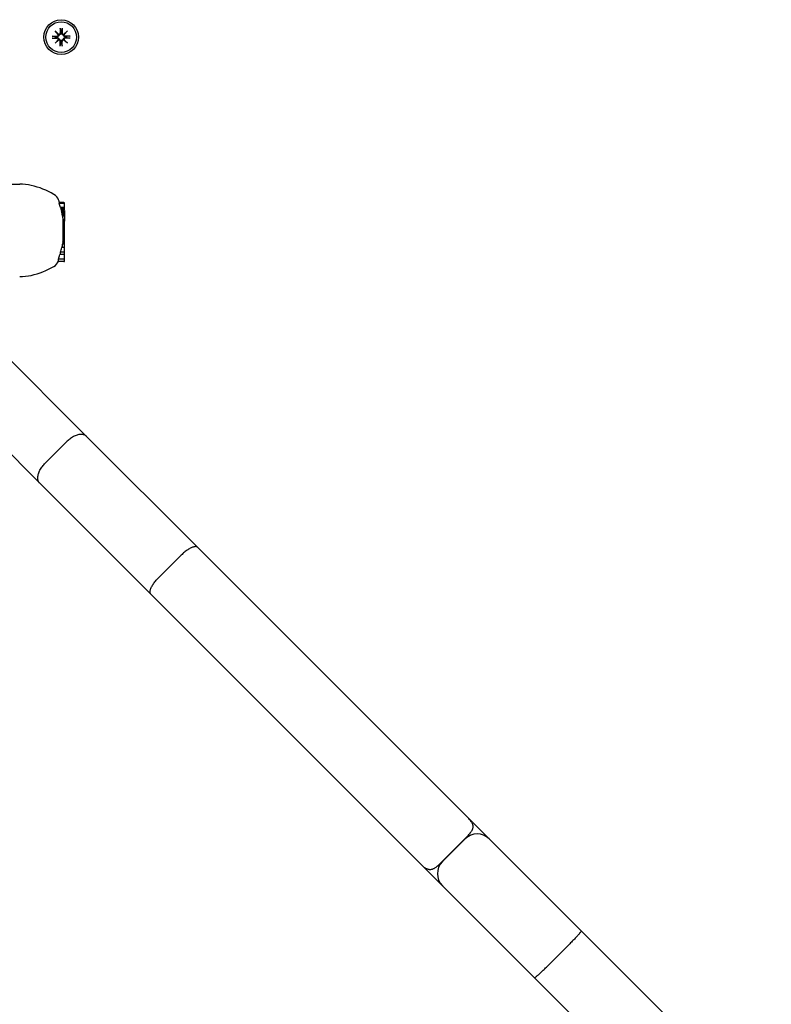
# Model space of a CAD drawing. Extents: x 29806 to 45045, y -4262 to 12215.
# Drawn here: x 37570 to 37786, y 2773 to 3055 of the extents above; entities that cross this region are included whole.
import ezdxf

# ---------------------------------------------------------------- set-up
doc = ezdxf.new("R2010")
doc.units = 0
doc.header["$LTSCALE"] = 30
doc.header["$MEASUREMENT"] = 0
doc.layers.get('0').update_dxf_attribs({"linetype": 'CONTINUOUS'})

msp = doc.modelspace()

# ---------------------------------------------------------------- linework, layer by layer
for p, q in [((37581.67, 3052.86), (37581.71, 3051.52)), ((37581.68, 3052.75), (37581.85, 3051.94)), ((37582.14, 3051.94), (37582.31, 3052.75)), ((37582.32, 3052.86), (37582.28, 3051.52)), ((37579.44, 3050.62), (37580.78, 3050.59)), ((37579.44, 3049.98), (37580.78, 3050.01)), ((37580.36, 3050.45), (37579.55, 3050.61)), ((37579.55, 3049.99), (37580.36, 3050.15)), ((37580.23, 3052.07), (37581.25, 3051.14)), ((37580.23, 3052.07), (37581.12, 3051.18)), ((37581.16, 3051.04), (37580.23, 3052.07)), ((37580.77, 3050.42), (37580.36, 3050.45)), ((37580.36, 3050.15), (37580.77, 3050.18)), ((37581.12, 3051.18), (37581.35, 3050.94)), ((37581.85, 3051.94), (37581.87, 3051.52)), ((37582.11, 3051.52), (37582.14, 3051.94)), ((37582.87, 3051.18), (37582.64, 3050.94)), ((37582.74, 3051.14), (37583.76, 3052.07)), ((37583.76, 3052.07), (37582.83, 3051.04)), ((37583.76, 3052.07), (37582.87, 3051.18)), ((37584.55, 3050.62), (37583.21, 3050.59)), ((37583.63, 3050.45), (37583.21, 3050.42)), ((37583.21, 3050.18), (37583.63, 3050.15)), ((37584.55, 3049.98), (37583.21, 3050.01)), ((37584.44, 3050.61), (37583.63, 3050.45)), ((37583.63, 3050.15), (37584.44, 3049.99)), ((37580.23, 3048.53), (37581.16, 3049.56)), ((37581.25, 3049.47), (37580.23, 3048.53)), ((37580.23, 3048.53), (37581.12, 3049.42)), ((37581.12, 3049.42), (37581.35, 3049.66)), ((37581.67, 3047.74), (37581.71, 3049.09)), ((37581.85, 3048.66), (37581.68, 3047.86)), ((37581.87, 3049.08), (37581.85, 3048.66)), ((37582.14, 3048.66), (37582.11, 3049.08)), ((37582.31, 3047.86), (37582.14, 3048.66)), ((37582.32, 3047.74), (37582.28, 3049.09)), ((37582.87, 3049.42), (37582.64, 3049.66)), ((37583.76, 3048.53), (37582.74, 3049.47)), ((37582.83, 3049.56), (37583.76, 3048.53)), ((37583.76, 3048.53), (37582.87, 3049.42)), ((37565.31, 3008.13), (37570.1, 3008.13)), ((37582.76, 3002.86), (37581.43, 3002.86)), ((37582.76, 3002.59), (37581.44, 3002.59)), ((37582.96, 3002.39), (37582.96, 3002.66)), ((37582.96, 3001.42), (37582.96, 3002.39)), ((37582.96, 3001.42), (37581.79, 3001.42)), ((37582.96, 3001.28), (37581.9, 3001.28)), ((37582.96, 3000.88), (37582, 3000.88)), ((37582.96, 3000.73), (37582.09, 3000.73)), ((37582.96, 3000.51), (37582.11, 3000.51)), ((37582.96, 3000.53), (37582.12, 3000.53)), ((37582.96, 3000.44), (37582.12, 3000.44)), ((37582.96, 3000.33), (37582.14, 3000.33)), ((37582.96, 3000.17), (37582.17, 3000.17)), ((37582.96, 2999.98), (37582.2, 2999.98)), ((37582.96, 2999.75), (37582.25, 2999.75)), ((37582.96, 2999.6), (37582.28, 2999.6)), ((37582.96, 2999.45), (37582.31, 2999.45)), ((37582.96, 2999.31), (37582.34, 2999.31)), ((37582.96, 2999.17), (37582.37, 2999.17)), ((37582.96, 2999.05), (37582.39, 2999.05)), ((37582.96, 2998.98), (37582.39, 2998.98)), ((37582.96, 3001.28), (37582.96, 3001.42)), ((37582.96, 3000.88), (37582.96, 3001.28)), ((37582.96, 3000.73), (37582.96, 3000.88)), ((37582.96, 3000.53), (37582.96, 3000.51)), ((37582.96, 3000.51), (37582.96, 3000.44)), ((37582.96, 3000.44), (37582.96, 3000.33)), ((37582.96, 3000.33), (37582.96, 3000.17)), ((37582.96, 3000.17), (37582.96, 2999.98)), ((37582.96, 2999.98), (37582.96, 2999.75)), ((37582.96, 2999.75), (37582.96, 2999.6)), ((37582.96, 2999.6), (37582.96, 2999.45)), ((37582.96, 2999.45), (37582.96, 2999.31)), ((37582.96, 2999.31), (37582.96, 2999.17)), ((37582.96, 2999.17), (37582.96, 2999.05)), ((37582.96, 2999.05), (37582.96, 2998.98)), ((37582.96, 2998.98), (37582.96, 2997.94)), ((37582.51, 2998.46), (37582.51, 2990.93)), ((37582.96, 2997.94), (37582.54, 2997.94)), ((37582.96, 2997.51), (37582.59, 2997.51)), ((37582.96, 2996.35), (37582.69, 2996.35)), ((37582.96, 2996.29), (37582.71, 2996.29)), ((37582.96, 2996.2), (37582.71, 2996.2)), ((37582.96, 2997.94), (37582.96, 2997.51)), ((37582.96, 2996.35), (37582.96, 2997.51)), ((37582.96, 2996.29), (37582.96, 2996.35)), ((37582.96, 2996.2), (37582.96, 2996.29)), ((37582.96, 2996.1), (37582.96, 2996.2)), ((37582.96, 2994.44), (37582.58, 2994.44)), ((37582.96, 2996.1), (37582.71, 2996.1)), ((37582.96, 2996), (37582.71, 2996)), ((37582.96, 2995.88), (37582.71, 2995.88)), ((37582.96, 2995.75), (37582.71, 2995.75)), ((37582.96, 2995.61), (37582.71, 2995.61)), ((37582.96, 2995.25), (37582.73, 2995.25)), ((37582.96, 2994.93), (37582.74, 2994.93)), ((37582.96, 2994.65), (37582.76, 2994.65)), ((37582.96, 2994.49), (37582.77, 2994.49)), ((37582.96, 2996), (37582.96, 2996.1)), ((37582.96, 2995.88), (37582.96, 2996)), ((37582.96, 2995.75), (37582.96, 2995.88)), ((37582.96, 2995.61), (37582.96, 2995.75)), ((37582.96, 2995.25), (37582.96, 2995.61)), ((37582.96, 2994.93), (37582.96, 2995.25)), ((37582.96, 2994.65), (37582.96, 2994.93)), ((37582.96, 2994.49), (37582.96, 2994.65)), ((37582.96, 2994.44), (37582.96, 2994.49)), ((37582.96, 2993.27), (37582.96, 2994.44)), ((37582.96, 2990.93), (37582.42, 2990.93)), ((37582.96, 2991.39), (37582.51, 2991.39)), ((37582.96, 2991.06), (37582.51, 2991.06)), ((37582.96, 2991.04), (37582.51, 2991.04)), ((37582.96, 2991.01), (37582.51, 2991.01)), ((37582.96, 2990.97), (37582.51, 2990.97)), ((37582.96, 2993.27), (37582.53, 2993.27)), ((37582.96, 2992.54), (37582.62, 2992.54)), ((37582.96, 2992.54), (37582.96, 2993.27)), ((37582.96, 2991.39), (37582.96, 2992.54)), ((37582.96, 2991.06), (37582.96, 2991.39)), ((37582.96, 2991.04), (37582.96, 2991.06)), ((37582.96, 2991.01), (37582.96, 2991.04)), ((37582.96, 2990.97), (37582.96, 2991.01)), ((37582.96, 2990.93), (37582.96, 2990.97)), ((37582.96, 2989.93), (37582.96, 2990.93)), ((37582.96, 2987.92), (37581.64, 2987.92)), ((37582.96, 2988.63), (37581.83, 2988.63)), ((37582.96, 2989.93), (37582.13, 2989.93)), ((37582.96, 2988.63), (37582.96, 2989.93)), ((37582.96, 2987.92), (37582.96, 2988.63)), ((37582.96, 2986.85), (37582.96, 2987.92)), ((37582.76, 2985.93), (37581.16, 2985.93)), ((37581.21, 2986.04), (37581.23, 2986.1)), ((37582.76, 2986.65), (37581.23, 2986.65)), ((37582.96, 2986.14), (37582.96, 2986.85)), ((37549.52, 2975.56), (37589.3, 2935.78)), ((37575.86, 2922.34), (37536.08, 2962.12)), ((37583.74, 2934.4), (37577.24, 2927.9)), ((37589.3, 2935.78), (37621.13, 2903.95)), ((37607.69, 2890.52), (37575.86, 2922.34)), ((37621.13, 2903.95), (37681.03, 2844.05)), ((37616.41, 2901.74), (37609.9, 2895.23)), ((37667.59, 2830.62), (37607.69, 2890.52)), ((37681.03, 2844.05), (37681.07, 2844.01)), ((37681.07, 2844.01), (37698.83, 2826.24)), ((37667.64, 2830.57), (37667.59, 2830.62)), ((37685.4, 2812.81), (37667.64, 2830.57)), ((37704.73, 2820.34), (37698.83, 2826.24)), ((37697.76, 2820.39), (37691.25, 2813.89)), ((37697.8, 2820.34), (37691.3, 2813.84)), ((37704.73, 2820.34), (37704.79, 2820.29)), ((37704.79, 2820.29), (37731.12, 2793.96)), ((37685.4, 2812.81), (37691.3, 2806.91)), ((37691.35, 2806.85), (37691.3, 2806.91)), ((37717.68, 2780.53), (37691.35, 2806.85)), ((37731.12, 2793.96), (37785.6, 2739.48)), ((37727.84, 2790.3), (37721.34, 2783.8)), ((37772.16, 2726.05), (37717.68, 2780.53))]:
    msp.add_line(p, q)
at = {"flags": 128}
for points in [[(37581.68, 3052.75), (37581.68, 3052.75), (37581.68, 3052.75), (37581.68, 3052.76), (37581.68, 3052.76), (37581.68, 3052.76), (37581.68, 3052.77), (37581.68, 3052.77), (37581.68, 3052.77), (37581.68, 3052.78), (37581.68, 3052.78), (37581.68, 3052.79), (37581.68, 3052.79), (37581.68, 3052.8), (37581.68, 3052.8), (37581.67, 3052.81), (37581.67, 3052.81), (37581.67, 3052.82), (37581.67, 3052.83), (37581.67, 3052.83), (37581.67, 3052.84), (37581.67, 3052.84), (37581.67, 3052.85), (37581.67, 3052.85), (37581.67, 3052.86)], [(37582.32, 3052.86), (37582.32, 3052.85), (37582.32, 3052.85), (37582.32, 3052.84), (37582.32, 3052.84), (37582.32, 3052.83), (37582.32, 3052.83), (37582.31, 3052.82), (37582.31, 3052.81), (37582.31, 3052.81), (37582.31, 3052.8), (37582.31, 3052.8), (37582.31, 3052.79), (37582.31, 3052.79), (37582.31, 3052.78), (37582.31, 3052.78), (37582.31, 3052.77), (37582.31, 3052.77), (37582.31, 3052.77), (37582.31, 3052.76), (37582.31, 3052.76), (37582.31, 3052.76), (37582.31, 3052.75), (37582.31, 3052.75), (37582.31, 3052.75)], [(37579.44, 3050.62), (37579.44, 3050.62), (37579.45, 3050.62), (37579.45, 3050.62), (37579.46, 3050.62), (37579.46, 3050.62), (37579.47, 3050.62), (37579.48, 3050.62), (37579.48, 3050.62), (37579.49, 3050.62), (37579.49, 3050.62), (37579.5, 3050.62), (37579.5, 3050.62), (37579.51, 3050.62), (37579.51, 3050.62), (37579.52, 3050.62), (37579.52, 3050.62), (37579.53, 3050.62), (37579.53, 3050.62), (37579.53, 3050.62), (37579.54, 3050.62), (37579.54, 3050.62), (37579.54, 3050.62), (37579.55, 3050.62), (37579.55, 3050.61)], [(37579.55, 3049.99), (37579.55, 3049.99), (37579.54, 3049.99), (37579.54, 3049.99), (37579.54, 3049.99), (37579.53, 3049.99), (37579.53, 3049.99), (37579.53, 3049.99), (37579.52, 3049.98), (37579.52, 3049.98), (37579.51, 3049.98), (37579.51, 3049.98), (37579.5, 3049.98), (37579.5, 3049.98), (37579.49, 3049.98), (37579.49, 3049.98), (37579.48, 3049.98), (37579.48, 3049.98), (37579.47, 3049.98), (37579.46, 3049.98), (37579.46, 3049.98), (37579.45, 3049.98), (37579.45, 3049.98), (37579.44, 3049.98), (37579.44, 3049.98)], [(37581.35, 3050.94), (37581.35, 3050.91), (37581.35, 3050.87), (37581.34, 3050.83), (37581.33, 3050.8), (37581.32, 3050.76), (37581.3, 3050.73), (37581.28, 3050.69), (37581.26, 3050.66), (37581.24, 3050.63), (37581.22, 3050.6), (37581.19, 3050.57), (37581.16, 3050.55), (37581.14, 3050.52), (37581.11, 3050.5), (37581.08, 3050.49), (37581.04, 3050.47), (37581.01, 3050.46), (37580.98, 3050.45), (37580.95, 3050.44), (37580.91, 3050.43), (37580.88, 3050.42), (37580.84, 3050.42), (37580.81, 3050.42), (37580.77, 3050.42)], [(37580.77, 3050.18), (37580.81, 3050.18), (37580.84, 3050.18), (37580.88, 3050.18), (37580.91, 3050.17), (37580.95, 3050.17), (37580.98, 3050.16), (37581.01, 3050.15), (37581.04, 3050.13), (37581.08, 3050.12), (37581.11, 3050.1), (37581.14, 3050.08), (37581.16, 3050.06), (37581.19, 3050.03), (37581.22, 3050), (37581.24, 3049.97), (37581.26, 3049.94), (37581.28, 3049.91), (37581.3, 3049.88), (37581.32, 3049.84), (37581.33, 3049.81), (37581.34, 3049.77), (37581.35, 3049.73), (37581.35, 3049.69), (37581.35, 3049.66)], [(37581.87, 3051.52), (37581.88, 3051.49), (37581.88, 3051.45), (37581.87, 3051.42), (37581.87, 3051.38), (37581.86, 3051.35), (37581.85, 3051.32), (37581.84, 3051.28), (37581.82, 3051.25), (37581.81, 3051.22), (37581.79, 3051.19), (37581.77, 3051.16), (37581.75, 3051.13), (37581.72, 3051.1), (37581.7, 3051.08), (37581.67, 3051.05), (37581.63, 3051.03), (37581.6, 3051.01), (37581.57, 3050.99), (37581.54, 3050.98), (37581.5, 3050.97), (37581.46, 3050.96), (37581.42, 3050.95), (37581.39, 3050.95), (37581.35, 3050.94)], [(37582.64, 3050.94), (37582.6, 3050.95), (37582.56, 3050.95), (37582.53, 3050.96), (37582.49, 3050.97), (37582.45, 3050.98), (37582.42, 3050.99), (37582.39, 3051.01), (37582.35, 3051.03), (37582.32, 3051.05), (37582.29, 3051.08), (37582.27, 3051.1), (37582.24, 3051.13), (37582.22, 3051.16), (37582.2, 3051.19), (37582.18, 3051.22), (37582.16, 3051.25), (37582.15, 3051.28), (37582.14, 3051.32), (37582.13, 3051.35), (37582.12, 3051.38), (37582.12, 3051.42), (37582.11, 3051.45), (37582.11, 3051.49), (37582.11, 3051.52)], [(37583.21, 3050.42), (37583.18, 3050.42), (37583.15, 3050.42), (37583.11, 3050.42), (37583.08, 3050.43), (37583.04, 3050.44), (37583.01, 3050.45), (37582.98, 3050.46), (37582.94, 3050.47), (37582.91, 3050.49), (37582.88, 3050.5), (37582.85, 3050.52), (37582.82, 3050.55), (37582.8, 3050.57), (37582.77, 3050.6), (37582.75, 3050.63), (37582.72, 3050.66), (37582.7, 3050.69), (37582.69, 3050.73), (37582.67, 3050.76), (37582.66, 3050.8), (37582.65, 3050.83), (37582.64, 3050.87), (37582.64, 3050.91), (37582.64, 3050.94)], [(37582.64, 3049.66), (37582.64, 3049.69), (37582.64, 3049.73), (37582.65, 3049.77), (37582.66, 3049.81), (37582.67, 3049.84), (37582.69, 3049.88), (37582.7, 3049.91), (37582.72, 3049.94), (37582.75, 3049.97), (37582.77, 3050), (37582.8, 3050.03), (37582.82, 3050.06), (37582.85, 3050.08), (37582.88, 3050.1), (37582.91, 3050.12), (37582.94, 3050.13), (37582.98, 3050.15), (37583.01, 3050.16), (37583.04, 3050.17), (37583.08, 3050.17), (37583.11, 3050.18), (37583.15, 3050.18), (37583.18, 3050.18), (37583.21, 3050.18)], [(37584.44, 3050.61), (37584.44, 3050.62), (37584.45, 3050.62), (37584.45, 3050.62), (37584.45, 3050.62), (37584.46, 3050.62), (37584.46, 3050.62), (37584.46, 3050.62), (37584.47, 3050.62), (37584.47, 3050.62), (37584.48, 3050.62), (37584.48, 3050.62), (37584.49, 3050.62), (37584.49, 3050.62), (37584.5, 3050.62), (37584.5, 3050.62), (37584.51, 3050.62), (37584.51, 3050.62), (37584.52, 3050.62), (37584.52, 3050.62), (37584.53, 3050.62), (37584.54, 3050.62), (37584.54, 3050.62), (37584.55, 3050.62), (37584.55, 3050.62)], [(37584.55, 3049.98), (37584.55, 3049.98), (37584.54, 3049.98), (37584.54, 3049.98), (37584.53, 3049.98), (37584.52, 3049.98), (37584.52, 3049.98), (37584.51, 3049.98), (37584.51, 3049.98), (37584.5, 3049.98), (37584.5, 3049.98), (37584.49, 3049.98), (37584.49, 3049.98), (37584.48, 3049.98), (37584.48, 3049.98), (37584.47, 3049.98), (37584.47, 3049.98), (37584.46, 3049.99), (37584.46, 3049.99), (37584.46, 3049.99), (37584.45, 3049.99), (37584.45, 3049.99), (37584.45, 3049.99), (37584.44, 3049.99), (37584.44, 3049.99)], [(37581.35, 3049.66), (37581.39, 3049.66), (37581.42, 3049.65), (37581.46, 3049.65), (37581.5, 3049.64), (37581.54, 3049.62), (37581.57, 3049.61), (37581.6, 3049.59), (37581.63, 3049.57), (37581.67, 3049.55), (37581.7, 3049.53), (37581.72, 3049.5), (37581.75, 3049.47), (37581.77, 3049.44), (37581.79, 3049.41), (37581.81, 3049.38), (37581.82, 3049.35), (37581.84, 3049.32), (37581.85, 3049.29), (37581.86, 3049.25), (37581.87, 3049.22), (37581.87, 3049.18), (37581.88, 3049.15), (37581.88, 3049.11), (37581.87, 3049.08)], [(37581.67, 3047.74), (37581.67, 3047.75), (37581.67, 3047.75), (37581.67, 3047.76), (37581.67, 3047.77), (37581.67, 3047.77), (37581.67, 3047.78), (37581.67, 3047.78), (37581.67, 3047.79), (37581.67, 3047.79), (37581.68, 3047.8), (37581.68, 3047.8), (37581.68, 3047.81), (37581.68, 3047.81), (37581.68, 3047.82), (37581.68, 3047.82), (37581.68, 3047.83), (37581.68, 3047.83), (37581.68, 3047.84), (37581.68, 3047.84), (37581.68, 3047.84), (37581.68, 3047.85), (37581.68, 3047.85), (37581.68, 3047.85), (37581.68, 3047.86)], [(37582.11, 3049.08), (37582.11, 3049.11), (37582.11, 3049.15), (37582.12, 3049.18), (37582.12, 3049.22), (37582.13, 3049.25), (37582.14, 3049.29), (37582.15, 3049.32), (37582.16, 3049.35), (37582.18, 3049.38), (37582.2, 3049.41), (37582.22, 3049.44), (37582.24, 3049.47), (37582.27, 3049.5), (37582.29, 3049.53), (37582.32, 3049.55), (37582.35, 3049.57), (37582.39, 3049.59), (37582.42, 3049.61), (37582.45, 3049.62), (37582.49, 3049.64), (37582.53, 3049.65), (37582.56, 3049.65), (37582.6, 3049.66), (37582.64, 3049.66)], [(37582.31, 3047.86), (37582.31, 3047.85), (37582.31, 3047.85), (37582.31, 3047.85), (37582.31, 3047.84), (37582.31, 3047.84), (37582.31, 3047.84), (37582.31, 3047.83), (37582.31, 3047.83), (37582.31, 3047.82), (37582.31, 3047.82), (37582.31, 3047.81), (37582.31, 3047.81), (37582.31, 3047.8), (37582.31, 3047.8), (37582.31, 3047.79), (37582.31, 3047.79), (37582.31, 3047.78), (37582.32, 3047.78), (37582.32, 3047.77), (37582.32, 3047.77), (37582.32, 3047.76), (37582.32, 3047.75), (37582.32, 3047.75), (37582.32, 3047.74)], [(37589.3, 2935.78), (37589.15, 2935.91), (37589, 2936.02), (37588.82, 2936.12), (37588.64, 2936.2), (37588.44, 2936.27), (37588.24, 2936.31), (37588.02, 2936.35), (37587.79, 2936.36), (37587.55, 2936.36), (37587.31, 2936.34), (37587.06, 2936.3), (37586.81, 2936.24), (37586.55, 2936.17), (37586.28, 2936.08), (37586.02, 2935.98), (37585.76, 2935.86), (37585.49, 2935.72), (37585.23, 2935.57), (37584.97, 2935.41), (37584.71, 2935.23), (37584.46, 2935.04), (37584.21, 2934.84), (37583.97, 2934.63), (37583.74, 2934.4)], [(37575.86, 2922.34), (37575.73, 2922.49), (37575.62, 2922.65), (37575.52, 2922.82), (37575.44, 2923), (37575.37, 2923.2), (37575.33, 2923.41), (37575.3, 2923.63), (37575.28, 2923.86), (37575.29, 2924.09), (37575.31, 2924.33), (37575.35, 2924.58), (37575.4, 2924.84), (37575.47, 2925.1), (37575.56, 2925.36), (37575.67, 2925.62), (37575.79, 2925.89), (37575.92, 2926.15), (37576.07, 2926.42), (37576.24, 2926.68), (37576.41, 2926.93), (37576.6, 2927.18), (37576.8, 2927.43), (37577.01, 2927.67), (37577.24, 2927.9)], [(37621.13, 2903.95), (37621.04, 2904.02), (37620.93, 2904.08), (37620.82, 2904.13), (37620.68, 2904.16), (37620.54, 2904.17), (37620.38, 2904.17), (37620.21, 2904.15), (37620.04, 2904.11), (37619.85, 2904.06), (37619.65, 2904), (37619.44, 2903.92), (37619.23, 2903.82), (37619, 2903.71), (37618.78, 2903.59), (37618.54, 2903.45), (37618.31, 2903.3), (37618.07, 2903.14), (37617.83, 2902.97), (37617.59, 2902.78), (37617.35, 2902.59), (37617.11, 2902.39), (37616.87, 2902.18), (37616.64, 2901.96), (37616.41, 2901.74)], [(37607.69, 2890.52), (37607.62, 2890.6), (37607.56, 2890.71), (37607.51, 2890.83), (37607.49, 2890.96), (37607.47, 2891.1), (37607.48, 2891.26), (37607.5, 2891.43), (37607.53, 2891.61), (37607.58, 2891.8), (37607.65, 2891.99), (37607.73, 2892.2), (37607.82, 2892.42), (37607.93, 2892.64), (37608.05, 2892.87), (37608.19, 2893.1), (37608.34, 2893.33), (37608.5, 2893.57), (37608.67, 2893.81), (37608.86, 2894.05), (37609.05, 2894.29), (37609.25, 2894.53), (37609.46, 2894.77), (37609.68, 2895), (37609.9, 2895.23)], [(37699.76, 2824.95), (37699.84, 2824.78), (37699.91, 2824.6), (37699.96, 2824.43), (37700, 2824.26), (37700.03, 2824.1), (37700.04, 2823.94), (37700.04, 2823.79), (37700.03, 2823.63), (37700.01, 2823.48), (37699.97, 2823.33), (37699.93, 2823.19), (37699.87, 2823.04), (37699.81, 2822.9), (37699.74, 2822.75), (37699.66, 2822.61), (37699.57, 2822.47), (37699.48, 2822.33), (37699.36, 2822.16), (37699.2, 2821.96), (37699.02, 2821.73), (37698.8, 2821.48), (37698.52, 2821.18), (37698.18, 2820.82), (37697.76, 2820.39)], [(37686.69, 2811.88), (37686.87, 2811.8), (37687.04, 2811.73), (37687.21, 2811.68), (37687.38, 2811.64), (37687.54, 2811.62), (37687.7, 2811.6), (37687.86, 2811.6), (37688.01, 2811.61), (37688.16, 2811.64), (37688.31, 2811.67), (37688.46, 2811.71), (37688.6, 2811.77), (37688.75, 2811.83), (37688.89, 2811.9), (37689.03, 2811.98), (37689.17, 2812.07), (37689.32, 2812.16), (37689.49, 2812.29), (37689.68, 2812.44), (37689.91, 2812.63), (37690.16, 2812.84), (37690.46, 2813.12), (37690.82, 2813.46), (37691.25, 2813.89)], [(37731.12, 2793.96), (37731.12, 2793.94), (37731.11, 2793.91), (37731.09, 2793.86), (37731.05, 2793.79), (37730.99, 2793.72), (37730.93, 2793.62), (37730.84, 2793.52), (37730.75, 2793.4), (37730.64, 2793.27), (37730.52, 2793.13), (37730.38, 2792.97), (37730.24, 2792.81), (37730.08, 2792.64), (37729.91, 2792.45), (37729.74, 2792.26), (37729.55, 2792.06), (37729.36, 2791.86), (37729.16, 2791.64), (37728.95, 2791.43), (37728.73, 2791.21), (37728.52, 2790.98), (37728.3, 2790.76), (37728.07, 2790.53), (37727.84, 2790.3)], [(37717.68, 2780.53), (37717.7, 2780.52), (37717.74, 2780.53), (37717.78, 2780.56), (37717.85, 2780.59), (37717.93, 2780.65), (37718.02, 2780.72), (37718.12, 2780.8), (37718.24, 2780.89), (37718.37, 2781), (37718.51, 2781.13), (37718.67, 2781.26), (37718.83, 2781.41), (37719.01, 2781.56), (37719.19, 2781.73), (37719.38, 2781.91), (37719.58, 2782.09), (37719.79, 2782.29), (37720, 2782.49), (37720.22, 2782.69), (37720.44, 2782.91), (37720.66, 2783.13), (37720.88, 2783.35), (37721.11, 2783.57), (37721.34, 2783.8)]]:
    msp.add_lwpolyline(points, dxfattribs=at)
for radius in [5, 4.4]:
    msp.add_circle((37581.99, 3050.3), radius)
for centre, radius, start, end in [((37581.99, 3050.3), 1.64, 174.7842, 185.2158), ((37580.79, 3050.97), 0.38, 268.6145, 10.7932), ((37580.79, 3049.63), 0.38, 349.2068, 91.3855), ((37581.29, 3051.47), 0.339, 238.814, 263.7656), ((37580.83, 3051.01), 0.339, 6.2344, 31.186), ((37581.33, 3051.51), 0.38, 259.2068, 1.3855), ((37581.99, 3050.3), 1.64, 84.7842, 95.2158), ((37582.66, 3051.51), 0.38, 178.6145, 280.7932), ((37582.7, 3051.47), 0.339, 276.2344, 301.186), ((37583.2, 3050.97), 0.38, 169.2068, 271.3855), ((37583.2, 3049.63), 0.38, 88.6145, 190.7932), ((37583.16, 3051.01), 0.339, 148.814, 173.7656), ((37581.99, 3050.3), 1.64, 354.7842, 5.2158), ((37580.83, 3049.6), 0.339, 328.814, 353.7656), ((37581.29, 3049.13), 0.339, 96.2344, 121.186), ((37581.33, 3049.09), 0.38, 358.6145, 100.7932), ((37581.99, 3050.3), 1.64, 264.7842, 275.2158), ((37582.66, 3049.09), 0.38, 79.2068, 181.3855), ((37582.7, 3049.13), 0.339, 58.814, 83.7656), ((37583.16, 3049.6), 0.339, 186.2344, 211.186), ((37570.1, 2993.13), 15, 77.2554, 90), ((37568.32, 2985.27), 23.06, 59.794, 77.2554), ((37578.41, 3002.61), 3, 20.3925, 59.794), ((37557.61, 2994.87), 25.2, 18.4824, 20.3925), ((37557.61, 2994.87), 25.12, 17.8931, 18.5398), ((37557.61, 2994.87), 25.05, 15.1565, 17.9431), ((37582.76, 3002.66), 0.204, 0, 90), ((37582.76, 3002.39), 0.204, 0, 90), ((37557.61, 2994.87), 25.12, 13.8461, 14.7691), ((37557.61, 2994.87), 25.2, 12.9797, 13.4314), ((37557.61, 2994.87), 25.12, 8.3082, 9.4161), ((37557.61, 2994.87), 25.12, 7.0075, 7.67), ((37557.61, 2994.87), 25.12, 3.3803, 6.0165), ((37557.61, 2994.87), 25.2, 5.9985, 6.0819), ((37557.61, 2994.87), 24.98, 356.3307, 358.9979), ((37557.61, 2994.87), 25.12, 348.6552, 350.9682), ((37557.61, 2994.87), 25.12, 352.33, 354.6801), ((37557.61, 2994.87), 25.2, 354.6961, 354.8204), ((37557.61, 2994.87), 25.02, 340.812, 343.8738), ((37557.61, 2994.87), 25.02, 345.5534, 348.6069), ((37578.41, 2987.14), 3, 300.206, 338.5984), ((37582.76, 2986.85), 0.204, 270, 0), ((37582.76, 2986.14), 0.204, 270, 0), ((37568.32, 3004.47), 23.06, 282.7446, 300.206), ((37570.1, 2996.61), 15, 270, 282.7446), ((37695.37, 2822.78), 4.9, 26.3385, 45), ((37701.27, 2816.88), 4.9, 45, 135), ((37688.86, 2816.27), 4.9, 225, 243.6615), ((37694.76, 2810.37), 4.9, 135, 225)]:
    msp.add_arc(centre, radius, start, end)
for centre, major_axis, ratio, start_param, end_param in [((37557.61, 3000.66), (24.5, 0), 0.195493, 0.129364, 0.160264), ((37557.61, 3000.27), (24.59, 0), 0.197492, 0.093211, 0.126201), ((37557.61, 3000.62), (24.52, 0), 0.136297, 6.250201, 6.257026), ((37557.61, 3000.04), (24.53, 0), 0.441983, 0.037051, 0.043367), ((37557.61, 2998.47), (24.67, 0), 0.71384, 0.105719, 0.112235), ((37557.61, 2996.82), (24.85, 0), 0.884576, 0.153106, 0.160259), ((37557.61, 2995.66), (25, 0), 0.968959, 0.179381, 0.187468), ((37557.61, 2995.04), (24.64, 4.71), 0.997653, 0, 0.009369), ((37557.61, 2994.78), (24.67, 4.82), 0.998552, 0, 0.006223), ((37557.61, 2994.68), (25.17, 0), 0.985245, 0.193598, 0.199662), ((37557.61, 2994.71), (25.19, 0), 0.957933, 0.191568, 0.197555), ((37557.61, 2994.89), (25.2, 0), 0.914828, 0.186885, 0.192832), ((37557.61, 2995.19), (25.19, 0), 0.858455, 0.1794, 0.185317), ((37557.61, 2995.59), (25.17, 0), 0.78851, 0.171854, 0.17509), ((37557.61, 2997.44), (25.06, 0), 0.199055, 0.021206, 0.1006), ((37557.61, 2995.87), (25.18, 0), 0.216094, 0.077236, 0.088287), ((37557.61, 2996.52), (25.1, 0), 0.653258, 6.263984, 6.269653), ((37557.61, 2996.33), (25.1, 0), 0.753802, 6.271156, 6.276408), ((37557.61, 2996.05), (25.1, 0), 0.850373, 6.280679, 6.285636), ((37557.61, 2995.67), (25.1, 0), 0.932045, 0.008802, 0.013779), ((37557.61, 2995.32), (25.11, 0), 0.978394, 0.017679, 0.022932), ((37557.61, 2995.01), (25.11, 0.6), 0.997931, 0, 0.005642), ((37557.61, 2994.58), (25.13, 0), 0.987956, 0.026895, 0.041386), ((37557.61, 2994.14), (25.15, 0), 0.883379, 0.035453, 0.049789), ((37557.61, 2994.01), (25.17, 0), 0.702562, 0.036601, 0.052315), ((37557.61, 2994.04), (25.18, 0), 0.530739, 0.033637, 0.04624), ((37557.61, 2994.11), (25.18, 0), 0.371832, 0.034745, 0.040057), ((37557.61, 2991.14), (24.91, 0), 0.199105, 6.266999, 6.312952), ((37557.61, 2991.36), (24.92, 0), 0.325527, 6.244852, 6.247175), ((37557.61, 2992.09), (24.97, 0), 0.556329, 6.205844, 6.20808), ((37557.61, 2993.05), (25.05, 0), 0.749025, 6.173983, 6.174485), ((37557.61, 2992.69), (25.1, 0), 0.198826, 6.265164, 6.400983), ((37557.61, 2989.2), (24.25, 0), 0.560627, 6.189473, 6.241638), ((37557.61, 2986.39), (23.66, 0), 0.197741, 6.220766, 6.339162)]:
    msp.add_ellipse(centre, major_axis=major_axis, ratio=ratio, start_param=start_param, end_param=end_param)

doc.saveas('drawing.dxf')
